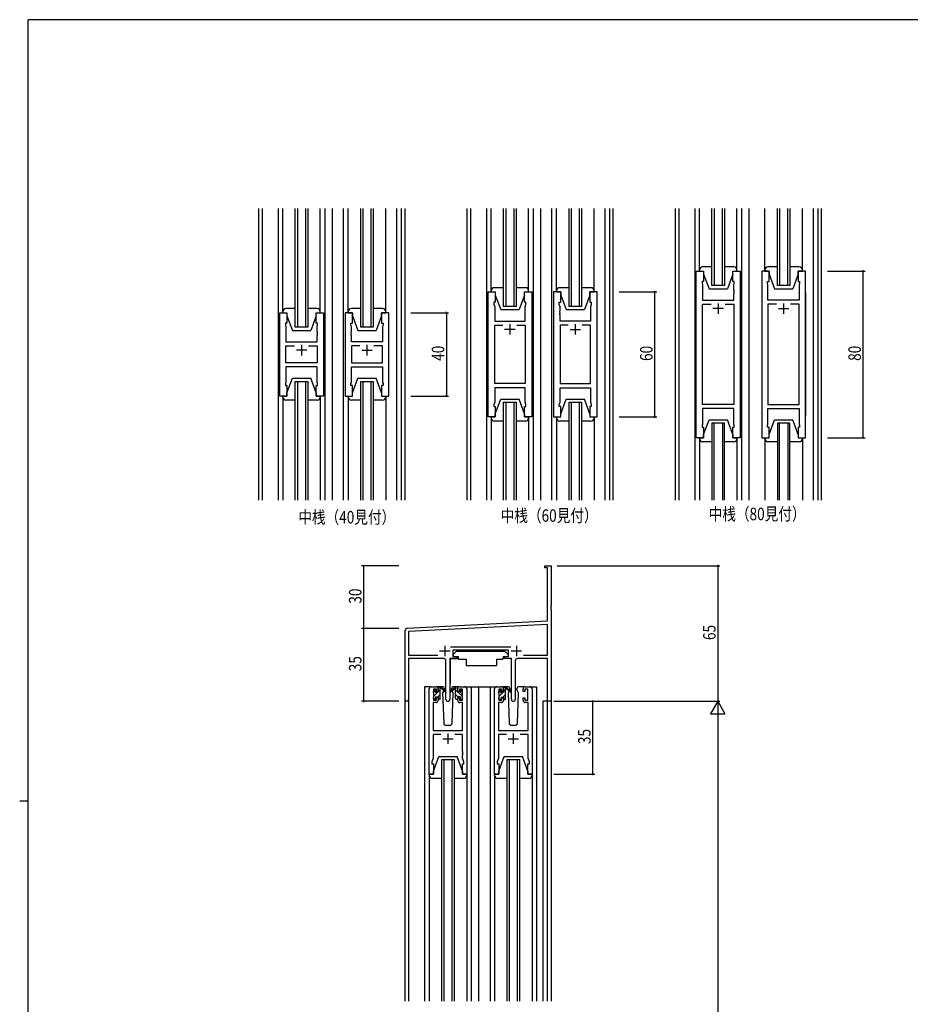
# Model space of a CAD drawing. Extents: x 0 to 1133, y 0 to 806.
# Drawn here: x 0 to 428, y 329 to 802 of the extents above; entities that cross this region are included whole.
import ezdxf

# ---------------------------------------------------------------- set-up
doc = ezdxf.new("R2010")
doc.units = 0
for name, color, linetype in [('USER1', 3, 'CONTINUOUS'), ('YKK_11', 7, 'CONTINUOUS'), ('YKK_12', 2, 'CONTINUOUS'), ('YKK_13', 4, 'CONTINUOUS'), ('YKK_D', 6, 'CONTINUOUS'), ('YKK_ZWAK', 7, 'CONTINUOUS')]:
    doc.layers.add(name, color=color, linetype=linetype)
doc.styles.get("Standard").update_dxf_attribs({"font": 'ROMANS.SHX', "bigfont": 'EXTFONT.SHX'})

# ---------------------------------------------------------------- blocks, each defined once
blk = doc.blocks.new('A201')
at = {"layer": 'YKK_ZWAK', "color": 254, "linetype": 'Continuous'}
for p, q in [((571, 410), (21, 410)), ((21, 35), (21, 410)), ((19, 222.5), (21, 222.5))]:
    blk.add_line(p, q, dxfattribs=at)

msp = doc.modelspace()

# ---------------------------------------------------------------- linework, layer by layer
at = {"layer": 'USER1', "linetype": 'ByBlock'}
msp.add_line((377.2, 670.83), (377.2, 611.83), dxfattribs=at)
at = {"layer": 'YKK_11', "color": 0, "linetype": 'ByBlock'}
for p, q in [((324.8, 601.33), (324.8, 681.33)), ((324.8, 681.33), (328.3, 681.33)), ((328.3, 681.33), (328.3, 676.33)), ((342.3, 676.33), (342.3, 681.33)), ((342.3, 681.33), (345.8, 681.33)), ((345.8, 681.33), (345.8, 601.33)), ((356.2, 681.33), (356.2, 601.33)), ((359.7, 681.33), (356.2, 681.33)), ((359.7, 676.33), (359.7, 681.33)), ((377.2, 681.33), (373.7, 681.33)), ((373.7, 681.33), (373.7, 676.33)), ((377.2, 601.33), (377.2, 681.33)), ((328.3, 676.33), (327.6, 676.33)), ((327.6, 676.33), (327.6, 675.33)), ((343, 676.33), (342.3, 676.33)), ((343, 675.33), (343, 676.33)), ((359, 675.33), (359, 676.33)), ((359, 676.33), (359.7, 676.33)), ((373.7, 676.33), (374.4, 676.33)), ((374.4, 676.33), (374.4, 675.33)), ((327.6, 675.33), (327.8, 674.78)), ((327.8, 674.78), (327.8, 667.33)), ((342.8, 674.78), (343, 675.33)), ((342.8, 672.29), (342.8, 674.78)), ((342.92, 672.1), (342.8, 672.29)), ((342.8, 671.37), (342.92, 671.55)), ((342.8, 671.29), (342.8, 671.37)), ((342.92, 671.55), (342.92, 672.1)), ((359.2, 674.78), (359, 675.33)), ((359.08, 672.1), (359.2, 672.29)), ((359.08, 671.55), (359.08, 672.1)), ((359.2, 671.37), (359.08, 671.55)), ((359.2, 672.29), (359.2, 674.78)), ((359.2, 671.29), (359.2, 671.37)), ((374.4, 675.33), (374.2, 674.78)), ((374.2, 674.78), (374.2, 667.33)), ((224.8, 611.33), (224.8, 671.33)), ((224.8, 671.33), (228.3, 671.33)), ((228.3, 671.33), (228.3, 666.33)), ((242.3, 666.33), (242.3, 671.33)), ((242.3, 671.33), (245.8, 671.33)), ((245.8, 671.33), (245.8, 611.33)), ((256.2, 671.33), (256.2, 611.33)), ((259.7, 671.33), (256.2, 671.33)), ((259.7, 666.33), (259.7, 671.33)), ((277.2, 671.33), (273.7, 671.33)), ((273.7, 671.33), (273.7, 666.33)), ((277.2, 611.33), (277.2, 671.33)), ((327.8, 667.33), (342.8, 667.33)), ((342.92, 671.1), (342.8, 671.29)), ((342.8, 670.37), (342.92, 670.55)), ((342.8, 667.33), (342.8, 670.37)), ((342.92, 670.55), (342.92, 671.1)), ((359.08, 671.1), (359.2, 671.29)), ((359.08, 670.55), (359.08, 671.1)), ((359.2, 670.37), (359.08, 670.55)), ((359.2, 667.33), (359.2, 670.37)), ((374.2, 667.33), (359.2, 667.33)), ((228.3, 666.33), (227.6, 666.33)), ((227.6, 666.33), (227.6, 665.33)), ((227.6, 665.33), (228, 664.23)), ((228, 664.23), (228, 657.33)), ((243, 666.33), (242.3, 666.33)), ((242.6, 664.23), (243, 665.33)), ((242.6, 662.29), (242.6, 664.23)), ((242.72, 662.1), (242.6, 662.29)), ((242.72, 661.55), (242.72, 662.1)), ((243, 665.33), (243, 666.33)), ((259, 665.33), (259, 666.33)), ((259, 666.33), (259.7, 666.33)), ((259.4, 664.23), (259, 665.33)), ((259.28, 662.1), (259.4, 662.29)), ((259.28, 661.55), (259.28, 662.1)), ((259.4, 662.29), (259.4, 664.23)), ((273.7, 666.33), (274.4, 666.33)), ((274.4, 665.33), (274, 664.23)), ((274, 664.23), (274, 657.33)), ((274.4, 666.33), (274.4, 665.33)), ((327.8, 617.26), (327.8, 665.4)), ((327.8, 665.4), (331.95, 665.4)), ((338.65, 665.4), (342.8, 665.4)), ((338.65, 665.4), (342.8, 665.4)), ((342.8, 665.4), (342.8, 617.26)), ((363.35, 665.4), (359.2, 665.4)), ((359.2, 665.4), (359.2, 617.26)), ((363.35, 665.4), (359.2, 665.4)), ((374.2, 665.4), (370.05, 665.4)), ((374.2, 617.26), (374.2, 665.4)), ((124.8, 621.33), (124.8, 661.33)), ((124.8, 661.33), (128.3, 661.33)), ((128.3, 661.33), (128.3, 656.33)), ((142.3, 656.33), (142.3, 661.33)), ((142.3, 661.33), (145.8, 661.33)), ((145.8, 661.33), (145.8, 621.33)), ((156.2, 661.33), (156.2, 621.33)), ((159.7, 661.33), (156.2, 661.33)), ((159.7, 656.33), (159.7, 661.33)), ((177.2, 661.33), (173.7, 661.33)), ((173.7, 661.33), (173.7, 656.33)), ((177.2, 621.33), (177.2, 661.33)), ((228, 657.33), (242.6, 657.33)), ((242.6, 661.37), (242.72, 661.55)), ((242.6, 661.29), (242.6, 661.37)), ((242.72, 661.1), (242.6, 661.29)), ((242.6, 660.37), (242.72, 660.55)), ((242.6, 657.33), (242.6, 660.37)), ((242.72, 660.55), (242.72, 661.1)), ((259.4, 661.37), (259.28, 661.55)), ((259.28, 661.1), (259.4, 661.29)), ((259.28, 660.55), (259.28, 661.1)), ((259.4, 660.37), (259.28, 660.55)), ((259.4, 661.29), (259.4, 661.37)), ((259.4, 657.33), (259.4, 660.37)), ((274, 657.33), (259.4, 657.33)), ((128.3, 656.33), (127.6, 656.33)), ((127.6, 656.33), (127.6, 655.33)), ((127.6, 655.33), (127.8, 654.78)), ((127.8, 654.78), (127.8, 647.33)), ((143, 656.33), (142.3, 656.33)), ((142.8, 654.78), (143, 655.33)), ((142.8, 652.29), (142.8, 654.78)), ((143, 655.33), (143, 656.33)), ((159, 655.33), (159, 656.33)), ((159, 656.33), (159.7, 656.33)), ((159.2, 654.78), (159, 655.33)), ((159.2, 652.29), (159.2, 654.78)), ((173.7, 656.33), (174.4, 656.33)), ((174.4, 655.33), (174.2, 654.78)), ((174.2, 654.78), (174.2, 647.33)), ((174.4, 656.33), (174.4, 655.33)), ((228, 627.26), (228, 655.4)), ((228, 655.4), (231.95, 655.4)), ((238.65, 655.4), (242.6, 655.4)), ((238.65, 655.4), (242.6, 655.4)), ((242.6, 655.4), (242.6, 627.26)), ((263.35, 655.4), (259.4, 655.4)), ((259.4, 655.4), (259.4, 627.26)), ((263.35, 655.4), (259.4, 655.4)), ((274, 655.4), (270.05, 655.4)), ((274, 627.26), (274, 655.4)), ((142.92, 652.1), (142.8, 652.29)), ((142.8, 651.37), (142.92, 651.55)), ((142.8, 651.29), (142.8, 651.37)), ((142.92, 651.1), (142.8, 651.29)), ((142.8, 650.37), (142.92, 650.55)), ((142.8, 647.33), (142.8, 650.37)), ((142.92, 651.55), (142.92, 652.1)), ((142.92, 650.55), (142.92, 651.1)), ((159.08, 652.1), (159.2, 652.29)), ((159.08, 651.55), (159.08, 652.1)), ((159.2, 651.37), (159.08, 651.55)), ((159.08, 651.1), (159.2, 651.29)), ((159.08, 650.55), (159.08, 651.1)), ((159.2, 650.37), (159.08, 650.55)), ((159.2, 651.29), (159.2, 651.37)), ((159.2, 647.33), (159.2, 650.37)), ((127.8, 647.33), (142.8, 647.33)), ((127.8, 637.26), (127.8, 645.4)), ((127.8, 645.4), (131.95, 645.4)), ((138.65, 645.4), (142.8, 645.4)), ((138.65, 645.4), (142.8, 645.4)), ((142.8, 645.4), (142.8, 637.26)), ((174.2, 647.33), (159.2, 647.33)), ((163.35, 645.4), (159.2, 645.4)), ((159.2, 645.4), (159.2, 637.26)), ((163.35, 645.4), (159.2, 645.4)), ((174.2, 645.4), (170.05, 645.4)), ((174.2, 637.26), (174.2, 645.4)), ((142.8, 637.26), (127.8, 637.26)), ((142.8, 635.33), (127.8, 635.33)), ((127.8, 635.33), (127.8, 627.88)), ((142.8, 627.88), (142.8, 635.33)), ((159.2, 637.26), (174.2, 637.26)), ((159.2, 627.88), (159.2, 635.33)), ((159.2, 635.33), (174.2, 635.33)), ((174.2, 635.33), (174.2, 627.88)), ((127.8, 627.88), (127.6, 627.33)), ((127.6, 627.33), (127.6, 626.33)), ((127.6, 626.33), (128.3, 626.33)), ((128.3, 626.33), (128.3, 621.33)), ((142.3, 621.33), (142.3, 626.33)), ((142.3, 626.33), (143, 626.33)), ((143, 627.33), (142.8, 627.88)), ((143, 626.33), (143, 627.33)), ((159, 627.33), (159.2, 627.88)), ((159, 626.33), (159, 627.33)), ((159.7, 626.33), (159, 626.33)), ((159.7, 621.33), (159.7, 626.33)), ((174.4, 626.33), (173.7, 626.33)), ((173.7, 626.33), (173.7, 621.33)), ((174.2, 627.88), (174.4, 627.33)), ((174.4, 627.33), (174.4, 626.33)), ((242.6, 627.26), (228, 627.26)), ((242.6, 625.33), (228, 625.33)), ((228, 625.33), (228, 618.43)), ((242.6, 618.43), (242.6, 625.33)), ((259.4, 627.26), (274, 627.26)), ((259.4, 618.43), (259.4, 625.33)), ((259.4, 625.33), (274, 625.33)), ((274, 625.33), (274, 618.43)), ((128.3, 621.33), (124.8, 621.33)), ((145.8, 621.33), (142.3, 621.33)), ((156.2, 621.33), (159.7, 621.33)), ((173.7, 621.33), (177.2, 621.33)), ((228, 618.43), (227.6, 617.33)), ((227.6, 617.33), (227.6, 616.33)), ((227.6, 616.33), (228.3, 616.33)), ((228.3, 616.33), (228.3, 611.33)), ((242.3, 611.33), (242.3, 616.33)), ((242.3, 616.33), (243, 616.33)), ((243, 617.33), (242.6, 618.43)), ((243, 616.33), (243, 617.33)), ((259, 617.33), (259.4, 618.43)), ((259, 616.33), (259, 617.33)), ((259.7, 616.33), (259, 616.33)), ((259.7, 611.33), (259.7, 616.33)), ((274.4, 616.33), (273.7, 616.33)), ((273.7, 616.33), (273.7, 611.33)), ((274, 618.43), (274.4, 617.33)), ((274.4, 617.33), (274.4, 616.33)), ((342.8, 617.26), (327.8, 617.26)), ((342.8, 615.33), (327.8, 615.33)), ((327.8, 615.33), (327.8, 607.88)), ((342.8, 607.88), (342.8, 615.33)), ((359.2, 617.26), (374.2, 617.26)), ((359.2, 607.88), (359.2, 615.33)), ((359.2, 615.33), (374.2, 615.33)), ((374.2, 615.33), (374.2, 607.88)), ((228.3, 611.33), (224.8, 611.33)), ((245.8, 611.33), (242.3, 611.33)), ((256.2, 611.33), (259.7, 611.33)), ((273.7, 611.33), (277.2, 611.33)), ((327.8, 607.88), (327.6, 607.33)), ((327.6, 607.33), (327.6, 606.33)), ((327.6, 606.33), (328.3, 606.33)), ((328.3, 606.33), (328.3, 601.33)), ((342.3, 601.33), (342.3, 606.33)), ((342.3, 606.33), (343, 606.33)), ((343, 607.33), (342.8, 607.88)), ((343, 606.33), (343, 607.33)), ((359, 607.33), (359.2, 607.88)), ((359, 606.33), (359, 607.33)), ((359.7, 606.33), (359, 606.33)), ((359.7, 601.33), (359.7, 606.33)), ((374.4, 606.33), (373.7, 606.33)), ((373.7, 606.33), (373.7, 601.33)), ((374.2, 607.88), (374.4, 607.33)), ((374.4, 607.33), (374.4, 606.33)), ((328.3, 601.33), (324.8, 601.33)), ((345.8, 601.33), (342.3, 601.33)), ((356.2, 601.33), (359.7, 601.33)), ((373.7, 601.33), (377.2, 601.33)), ((196.56, 439.75), (196.56, 480.75)), ((197.56, 481.75), (199.86, 481.75)), ((200.06, 480.55), (198.56, 480.55)), ((198.56, 480.55), (198.56, 475.35)), ((200.06, 479.45), (200.06, 480.55)), ((200.86, 479.45), (200.06, 479.45)), ((200.86, 480.75), (200.86, 479.45)), ((210.26, 479.45), (210.26, 480.75)), ((211.06, 479.45), (210.26, 479.45)), ((212.56, 480.55), (211.06, 480.55)), ((211.06, 480.55), (211.06, 479.45)), ((211.26, 481.75), (213.56, 481.75)), ((212.56, 475.35), (212.56, 480.55)), ((214.56, 480.75), (214.56, 439.75)), ((227.96, 439.75), (227.96, 480.75)), ((228.96, 481.75), (231.26, 481.75)), ((231.46, 480.55), (229.96, 480.55)), ((229.96, 480.55), (229.96, 475.35)), ((231.46, 479.45), (231.46, 480.55)), ((232.26, 479.45), (231.46, 479.45)), ((232.26, 480.75), (232.26, 479.45)), ((241.66, 479.45), (241.66, 480.75)), ((242.46, 479.45), (241.66, 479.45)), ((243.96, 480.55), (242.46, 480.55)), ((242.46, 480.55), (242.46, 479.45)), ((242.66, 481.75), (244.96, 481.75)), ((243.96, 475.35), (243.96, 480.55)), ((245.96, 480.75), (245.96, 439.75)), ((199.86, 474.15), (198.49, 474.15)), ((198.49, 474.15), (198.49, 460.75)), ((198.56, 475.35), (200.06, 475.35)), ((200.06, 475.35), (200.06, 476.45)), ((200.06, 476.45), (200.86, 476.45)), ((200.86, 476.45), (200.86, 475.15)), ((210.26, 475.15), (210.26, 476.45)), ((210.26, 476.45), (211.06, 476.45)), ((211.06, 476.45), (211.06, 475.35)), ((211.06, 475.35), (212.56, 475.35)), ((212.63, 474.15), (211.26, 474.15)), ((212.63, 460.75), (212.63, 474.15)), ((231.26, 474.15), (229.89, 474.15)), ((229.89, 474.15), (229.89, 460.75)), ((229.96, 475.35), (231.46, 475.35)), ((231.46, 475.35), (231.46, 476.45)), ((231.46, 476.45), (232.26, 476.45)), ((232.26, 476.45), (232.26, 475.15)), ((241.66, 475.15), (241.66, 476.45)), ((241.66, 476.45), (242.46, 476.45)), ((242.46, 476.45), (242.46, 475.35)), ((242.46, 475.35), (243.96, 475.35)), ((244.03, 474.15), (242.66, 474.15)), ((244.03, 460.75), (244.03, 474.15)), ((198.49, 460.75), (212.63, 460.75)), ((202.21, 458.82), (198.49, 458.82)), ((198.49, 458.82), (198.49, 447.48)), ((212.63, 458.82), (208.91, 458.82)), ((212.63, 450.71), (212.63, 458.82)), ((229.89, 460.75), (244.03, 460.75)), ((233.61, 458.82), (229.89, 458.82)), ((229.89, 458.82), (229.89, 447.48)), ((244.03, 458.82), (240.31, 458.82)), ((244.03, 450.71), (244.03, 458.82)), ((212.75, 450.53), (212.63, 450.71)), ((212.63, 449.8), (212.75, 449.98)), ((212.63, 449.71), (212.63, 449.8)), ((212.75, 449.53), (212.63, 449.71)), ((212.75, 449.98), (212.75, 450.53)), ((212.75, 448.98), (212.75, 449.53)), ((244.15, 450.53), (244.03, 450.71)), ((244.03, 449.8), (244.15, 449.98)), ((244.03, 449.71), (244.03, 449.8)), ((244.15, 449.53), (244.03, 449.71)), ((244.15, 449.98), (244.15, 450.53)), ((244.15, 448.98), (244.15, 449.53)), ((198.49, 447.48), (197.86, 445.75)), ((197.86, 445.75), (197.86, 444.75)), ((197.86, 444.75), (198.56, 444.75)), ((198.56, 444.75), (198.56, 439.75)), ((212.56, 439.75), (212.56, 444.75)), ((212.56, 444.75), (213.26, 444.75)), ((212.63, 448.8), (212.75, 448.98)), ((212.63, 447.48), (212.63, 448.8)), ((213.26, 445.75), (212.63, 447.48)), ((213.26, 444.75), (213.26, 445.75)), ((229.89, 447.48), (229.26, 445.75)), ((229.26, 445.75), (229.26, 444.75)), ((229.26, 444.75), (229.96, 444.75)), ((229.96, 444.75), (229.96, 439.75)), ((243.96, 439.75), (243.96, 444.75)), ((243.96, 444.75), (244.66, 444.75)), ((244.03, 448.8), (244.15, 448.98)), ((244.03, 447.48), (244.03, 448.8)), ((244.66, 445.75), (244.03, 447.48)), ((244.66, 444.75), (244.66, 445.75)), ((198.56, 439.75), (196.56, 439.75)), ((214.56, 439.75), (212.56, 439.75)), ((229.96, 439.75), (227.96, 439.75)), ((245.96, 439.75), (243.96, 439.75))]:
    msp.add_line(p, q, dxfattribs=at)
at = {"layer": 'YKK_11', "color": 2}
for p, q in [((337.8, 663.33), (332.8, 663.33)), ((335.3, 665.83), (335.3, 660.83)), ((364.2, 663.33), (369.2, 663.33)), ((366.7, 665.83), (366.7, 660.83)), ((237.8, 653.33), (232.8, 653.33)), ((235.3, 655.83), (235.3, 650.83)), ((264.2, 653.33), (269.2, 653.33)), ((266.7, 655.83), (266.7, 650.83)), ((137.8, 643.33), (132.8, 643.33)), ((135.3, 645.83), (135.3, 640.83)), ((164.2, 643.33), (169.2, 643.33)), ((166.7, 645.83), (166.7, 640.83)), ((204.06, 501.45), (204.06, 496.45)), ((238.46, 501.45), (238.46, 496.45)), ((201.56, 498.95), (206.56, 498.95)), ((235.96, 498.95), (240.96, 498.95)), ((205.56, 459.25), (205.56, 454.25)), ((236.96, 459.25), (236.96, 454.25)), ((203.06, 456.75), (208.06, 456.75)), ((234.46, 456.75), (239.46, 456.75))]:
    msp.add_line(p, q, dxfattribs=at)
at = {"layer": 'YKK_11', "color": 0, "linetype": 'ByBlock', "lineweight": -2}
for p, q in [((252.06, 539.75), (255.06, 539.75)), ((252.06, 538.85), (252.06, 539.75)), ((255.06, 539.75), (255.06, 520.71)), ((253.43, 538.85), (252.06, 538.85)), ((253.43, 513.34), (253.43, 538.85)), ((255.06, 520.71), (254.94, 520.53)), ((254.94, 520.53), (254.94, 519.98)), ((254.94, 519.98), (255.06, 519.8)), ((255.06, 519.71), (254.94, 519.53)), ((254.94, 519.53), (254.94, 518.98)), ((254.94, 518.98), (255.06, 518.8)), ((255.06, 519.8), (255.06, 519.71)), ((255.06, 518.8), (255.06, 474.75)), ((186.01, 509.8), (253.43, 513.34)), ((253.43, 511.7), (186.69, 508.21)), ((253.43, 496.88), (253.43, 511.7)), ((185.06, 475.57), (185.06, 508.8)), ((186.69, 508.21), (186.69, 496.88)), ((186.69, 496.88), (200.71, 496.88)), ((206.75, 500.88), (235.77, 500.88)), ((234.66, 499.25), (207.86, 499.25)), ((207.86, 499.25), (207.86, 496.25)), ((234.66, 496.25), (234.66, 499.25)), ((241.81, 496.88), (253.43, 496.88)), ((241.81, 496.88), (253.43, 496.88)), ((203.61, 495.25), (186.69, 495.25)), ((186.69, 495.25), (186.69, 475.57)), ((204.61, 475.7), (204.61, 494.25)), ((206.51, 495.25), (206.51, 475.7)), ((209.86, 495.25), (206.51, 495.25)), ((207.86, 496.25), (209.86, 496.25)), ((209.86, 496.25), (209.86, 495.25)), ((232.66, 496.25), (234.66, 496.25)), ((232.66, 495.25), (232.66, 496.25)), ((236.01, 495.25), (232.66, 495.25)), ((236.01, 475.7), (236.01, 495.25)), ((237.91, 494.25), (237.91, 475.7)), ((253.43, 495.25), (238.91, 495.25)), ((253.43, 474.75), (253.43, 495.25)), ((255.06, 474.75), (253.43, 474.75))]:
    msp.add_line(p, q, dxfattribs=at)
for centre, radius, start, end in [((186.06, 508.8), 1, 93, 180), ((203.61, 494.25), 1, 0, 90), ((238.91, 494.25), 1, 90, 180), ((185.87, 475.57), 0.815, 180, 0), ((205.56, 475.7), 0.95, 180, 0), ((236.96, 475.7), 0.95, 180, 0)]:
    msp.add_arc(centre, radius, start, end, dxfattribs=at)
at = {"layer": 'YKK_11', "color": 0, "linetype": 'ByBlock'}
for centre, start, end in [((197.56, 480.75), 90, 180), ((199.86, 480.75), 0, 90), ((211.26, 480.75), 90, 180), ((213.56, 480.75), 0, 90), ((228.96, 480.75), 90, 180), ((231.26, 480.75), 0, 90), ((242.66, 480.75), 90, 180), ((244.96, 480.75), 0, 90), ((199.86, 475.15), 270, 360), ((211.26, 475.15), 180, 270), ((231.26, 475.15), 270, 360), ((242.66, 475.15), 180, 270)]:
    msp.add_arc(centre, 1, start, end, dxfattribs=at)
at = {"layer": 'YKK_12'}
for p, q in [((114.8, 571.33), (114.8, 711.33)), ((116.43, 711.33), (116.43, 571.33)), ((124.1, 711.33), (124.1, 571.33)), ((132.3, 654.33), (132.3, 711.33)), ((133.3, 711.33), (133.3, 654.33)), ((137.3, 654.33), (137.3, 711.33)), ((138.3, 711.33), (138.3, 654.33)), ((146.5, 711.33), (146.5, 571.33)), ((150, 711.33), (150, 571.33)), ((155.5, 571.33), (155.5, 711.33)), ((163.7, 654.33), (163.7, 711.33)), ((164.7, 711.33), (164.7, 654.33)), ((168.7, 654.33), (168.7, 711.33)), ((169.7, 711.33), (169.7, 654.33)), ((180.9, 711.33), (180.9, 571.33)), ((183.17, 711.33), (183.17, 571.33)), ((184.8, 711.33), (184.8, 571.33)), ((214.8, 571.33), (214.8, 711.33)), ((216.43, 711.33), (216.43, 571.33)), ((224.1, 711.33), (224.1, 571.33)), ((232.3, 664.33), (232.3, 711.33)), ((233.3, 711.33), (233.3, 664.33)), ((237.3, 664.33), (237.3, 711.33)), ((238.3, 711.33), (238.3, 664.33)), ((246.5, 711.33), (246.5, 571.33)), ((250, 711.33), (250, 571.33)), ((255.5, 571.33), (255.5, 711.33)), ((263.7, 664.33), (263.7, 711.33)), ((264.7, 711.33), (264.7, 664.33)), ((268.7, 664.33), (268.7, 711.33)), ((269.7, 711.33), (269.7, 664.33)), ((280.9, 711.33), (280.9, 571.33)), ((283.17, 711.33), (283.17, 571.33)), ((284.8, 711.33), (284.8, 571.33)), ((314.8, 571.33), (314.8, 711.33)), ((316.43, 711.33), (316.43, 571.33)), ((324.1, 711.33), (324.1, 571.33)), ((332.3, 674.33), (332.3, 711.33)), ((333.3, 711.33), (333.3, 674.33)), ((337.3, 674.33), (337.3, 711.33)), ((338.3, 711.33), (338.3, 674.33)), ((346.5, 711.33), (346.5, 571.33)), ((350, 711.33), (350, 571.33)), ((363.7, 674.33), (363.7, 711.33)), ((364.7, 711.33), (364.7, 674.33)), ((368.7, 674.33), (368.7, 711.33)), ((369.7, 711.33), (369.7, 674.33)), ((380.9, 711.33), (380.9, 571.33)), ((383.17, 711.33), (383.17, 571.33)), ((384.8, 711.33), (384.8, 571.33)), ((214.8, 596.33), (214.8, 686.33)), ((216.43, 686.33), (216.43, 596.33)), ((224.1, 686.33), (224.1, 596.33)), ((246.5, 686.33), (246.5, 596.33)), ((250, 686.33), (250, 596.33)), ((338.3, 674.33), (332.3, 674.33)), ((369.7, 674.33), (363.7, 674.33)), ((238.3, 664.33), (232.3, 664.33)), ((269.7, 664.33), (263.7, 664.33)), ((138.3, 654.33), (132.3, 654.33)), ((169.7, 654.33), (163.7, 654.33)), ((132.3, 628.33), (138.3, 628.33)), ((132.3, 571.33), (132.3, 628.33)), ((133.3, 628.33), (133.3, 571.33)), ((137.3, 571.33), (137.3, 628.33)), ((138.3, 628.33), (138.3, 571.33)), ((163.7, 628.33), (169.7, 628.33)), ((163.7, 571.33), (163.7, 628.33)), ((164.7, 628.33), (164.7, 571.33)), ((168.7, 571.33), (168.7, 628.33)), ((169.7, 628.33), (169.7, 571.33)), ((232.3, 618.33), (238.3, 618.33)), ((232.3, 571.33), (232.3, 618.33)), ((233.3, 618.33), (233.3, 571.33)), ((237.3, 571.33), (237.3, 618.33)), ((238.3, 618.33), (238.3, 571.33)), ((263.7, 618.33), (269.7, 618.33)), ((263.7, 571.33), (263.7, 618.33)), ((264.7, 618.33), (264.7, 571.33)), ((268.7, 571.33), (268.7, 618.33)), ((269.7, 618.33), (269.7, 571.33)), ((338.3, 608.33), (332.3, 608.33)), ((332.3, 608.33), (332.3, 571.33)), ((333.3, 571.33), (333.3, 608.33)), ((337.3, 608.33), (337.3, 571.33)), ((338.3, 571.33), (338.3, 608.33)), ((369.7, 608.33), (363.7, 608.33)), ((363.7, 608.33), (363.7, 571.33)), ((364.7, 571.33), (364.7, 608.33)), ((368.7, 608.33), (368.7, 571.33)), ((369.7, 571.33), (369.7, 608.33)), ((194.36, 481.75), (194.36, 330.75)), ((197.56, 481.75), (194.36, 481.75)), ((212.41, 481.75), (220.26, 481.75)), ((216.76, 481.75), (216.76, 330.75)), ((220.26, 481.75), (228.96, 481.75)), ((220.26, 481.75), (220.26, 330.75)), ((225.76, 481.75), (225.76, 330.75)), ((244.96, 481.75), (248.16, 481.75)), ((248.16, 481.75), (248.16, 330.75)), ((185.06, 330.75), (185.06, 475.57)), ((186.69, 475.57), (186.69, 330.75)), ((251.16, 474.75), (251.16, 330.75)), ((255.06, 474.75), (251.16, 474.75)), ((253.43, 330.75), (253.43, 474.75)), ((255.06, 474.75), (255.06, 330.75)), ((202.56, 446.75), (208.56, 446.75)), ((202.56, 330.75), (202.56, 446.75)), ((203.56, 446.75), (203.56, 330.75)), ((207.56, 330.75), (207.56, 446.75)), ((208.56, 446.75), (208.56, 330.75)), ((233.96, 446.75), (239.96, 446.75)), ((233.96, 330.75), (233.96, 446.75)), ((234.96, 446.75), (234.96, 330.75)), ((238.96, 330.75), (238.96, 446.75)), ((239.96, 446.75), (239.96, 330.75))]:
    msp.add_line(p, q, dxfattribs=at)
at = {"layer": 'YKK_13'}
for p, q in [((126.3, 661.83), (126.3, 711.33)), ((144.3, 661.83), (144.3, 711.33)), ((157.7, 661.83), (157.7, 711.33)), ((175.7, 661.83), (175.7, 711.33)), ((226.3, 671.33), (226.3, 711.33)), ((244.3, 671.33), (244.3, 711.33)), ((257.7, 671.33), (257.7, 711.33)), ((275.7, 671.33), (275.7, 711.33)), ((326.3, 681.33), (326.3, 711.33)), ((344.3, 681.33), (344.3, 711.33)), ((357.7, 681.33), (357.7, 711.33)), ((375.7, 681.33), (375.7, 711.33)), ((326.3, 681.83), (326.3, 686.33)), ((344.3, 681.83), (344.3, 686.33)), ((357.7, 681.83), (357.7, 686.33)), ((375.7, 681.83), (375.7, 686.33)), ((326.3, 681.83), (326.3, 681.33)), ((326.3, 681.33), (328.3, 681.33)), ((332.3, 683.33), (327.8, 683.33)), ((328.3, 681.33), (328.3, 679.83)), ((342.8, 683.33), (338.3, 683.33)), ((342.3, 681.33), (344.3, 681.33)), ((342.3, 679.83), (342.3, 681.33)), ((344.3, 681.33), (344.3, 681.83)), ((357.7, 681.83), (357.7, 681.33)), ((357.7, 681.33), (359.7, 681.33)), ((363.7, 683.33), (359.2, 683.33)), ((359.7, 681.33), (359.7, 679.83)), ((374.2, 683.33), (369.7, 683.33)), ((373.7, 681.33), (375.7, 681.33)), ((373.7, 679.83), (373.7, 681.33)), ((375.7, 681.33), (375.7, 681.83)), ((328.3, 679.83), (330.9, 672.83)), ((342.3, 679.83), (339.7, 672.83)), ((359.7, 679.83), (362.3, 672.83)), ((373.7, 679.83), (371.1, 672.83)), ((226.3, 671.83), (226.3, 671.33)), ((232.3, 673.33), (227.8, 673.33)), ((242.8, 673.33), (238.3, 673.33)), ((244.3, 671.33), (244.3, 671.83)), ((257.7, 671.83), (257.7, 671.33)), ((263.7, 673.33), (259.2, 673.33)), ((274.2, 673.33), (269.7, 673.33)), ((275.7, 671.33), (275.7, 671.83)), ((330.9, 672.83), (339.7, 672.83)), ((362.3, 672.83), (371.1, 672.83)), ((226.3, 671.33), (228.3, 671.33)), ((228.3, 671.33), (228.3, 669.83)), ((228.3, 669.83), (230.9, 662.83)), ((242.3, 669.83), (239.7, 662.83)), ((242.3, 671.33), (244.3, 671.33)), ((242.3, 669.83), (242.3, 671.33)), ((257.7, 671.33), (259.7, 671.33)), ((259.7, 671.33), (259.7, 669.83)), ((259.7, 669.83), (262.3, 662.83)), ((273.7, 669.83), (271.1, 662.83)), ((273.7, 671.33), (275.7, 671.33)), ((273.7, 669.83), (273.7, 671.33)), ((132.3, 663.33), (127.8, 663.33)), ((142.8, 663.33), (138.3, 663.33)), ((163.7, 663.33), (159.2, 663.33)), ((174.2, 663.33), (169.7, 663.33)), ((230.9, 662.83), (239.7, 662.83)), ((262.3, 662.83), (271.1, 662.83)), ((126.3, 661.83), (126.3, 661.33)), ((126.3, 661.33), (128.3, 661.33)), ((128.3, 661.33), (128.3, 659.83)), ((128.3, 659.83), (130.9, 652.83)), ((142.3, 659.83), (139.7, 652.83)), ((142.3, 661.33), (144.3, 661.33)), ((142.3, 659.83), (142.3, 661.33)), ((144.3, 661.33), (144.3, 661.83)), ((157.7, 661.83), (157.7, 661.33)), ((157.7, 661.33), (159.7, 661.33)), ((159.7, 661.33), (159.7, 659.83)), ((159.7, 659.83), (162.3, 652.83)), ((173.7, 659.83), (171.1, 652.83)), ((173.7, 661.33), (175.7, 661.33)), ((173.7, 659.83), (173.7, 661.33)), ((175.7, 661.33), (175.7, 661.83)), ((130.9, 652.83), (139.7, 652.83)), ((162.3, 652.83), (171.1, 652.83)), ((128.3, 622.83), (130.9, 629.83)), ((130.9, 629.83), (139.7, 629.83)), ((142.3, 622.83), (139.7, 629.83)), ((159.7, 622.83), (162.3, 629.83)), ((159.7, 622.83), (162.3, 629.83)), ((162.3, 629.83), (171.1, 629.83)), ((162.3, 629.83), (171.1, 629.83)), ((173.7, 622.83), (171.1, 629.83)), ((173.7, 622.83), (171.1, 629.83)), ((126.3, 621.33), (128.3, 621.33)), ((126.3, 620.83), (126.3, 621.33)), ((126.3, 620.83), (126.3, 571.33)), ((128.3, 621.33), (128.3, 622.83)), ((142.3, 622.83), (142.3, 621.33)), ((142.3, 621.33), (144.3, 621.33)), ((144.3, 621.33), (144.3, 620.83)), ((144.3, 620.83), (144.3, 571.33)), ((157.7, 621.33), (159.7, 621.33)), ((157.7, 620.83), (157.7, 621.33)), ((157.7, 620.83), (157.7, 621.33)), ((157.7, 621.33), (159.7, 621.33)), ((157.7, 620.83), (157.7, 571.33)), ((159.7, 621.33), (159.7, 622.83)), ((159.7, 621.33), (159.7, 622.83)), ((173.7, 622.83), (173.7, 621.33)), ((173.7, 622.83), (173.7, 621.33)), ((173.7, 621.33), (175.7, 621.33)), ((173.7, 621.33), (175.7, 621.33)), ((175.7, 621.33), (175.7, 620.83)), ((175.7, 621.33), (175.7, 620.83)), ((175.7, 620.83), (175.7, 571.33)), ((228.3, 612.83), (230.9, 619.83)), ((230.9, 619.83), (239.7, 619.83)), ((242.3, 612.83), (239.7, 619.83)), ((259.7, 612.83), (262.3, 619.83)), ((262.3, 619.83), (271.1, 619.83)), ((273.7, 612.83), (271.1, 619.83)), ((132.3, 619.33), (127.8, 619.33)), ((142.8, 619.33), (138.3, 619.33)), ((163.7, 619.33), (159.2, 619.33)), ((163.3, 619.33), (159.2, 619.33)), ((174.2, 619.33), (169.7, 619.33)), ((174.2, 619.33), (170.1, 619.33)), ((226.3, 611.33), (228.3, 611.33)), ((226.3, 610.83), (226.3, 611.33)), ((226.3, 611.33), (226.3, 571.33)), ((228.3, 611.33), (228.3, 612.83)), ((242.3, 612.83), (242.3, 611.33)), ((242.3, 611.33), (244.3, 611.33)), ((244.3, 611.33), (244.3, 610.83)), ((244.3, 611.33), (244.3, 571.33)), ((257.7, 611.33), (259.7, 611.33)), ((257.7, 610.83), (257.7, 611.33)), ((257.7, 611.33), (257.7, 571.33)), ((259.7, 611.33), (259.7, 612.83)), ((273.7, 612.83), (273.7, 611.33)), ((273.7, 611.33), (275.7, 611.33)), ((275.7, 611.33), (275.7, 610.83)), ((275.7, 611.33), (275.7, 571.33)), ((232.3, 609.33), (227.8, 609.33)), ((242.8, 609.33), (238.3, 609.33)), ((263.7, 609.33), (259.2, 609.33)), ((274.2, 609.33), (269.7, 609.33)), ((328.3, 602.83), (330.9, 609.83)), ((330.9, 609.83), (339.7, 609.83)), ((342.3, 602.83), (339.7, 609.83)), ((359.7, 602.83), (362.3, 609.83)), ((362.3, 609.83), (371.1, 609.83)), ((373.7, 602.83), (371.1, 609.83)), ((326.3, 601.33), (328.3, 601.33)), ((326.3, 600.83), (326.3, 601.33)), ((326.3, 601.33), (326.3, 571.33)), ((326.3, 600.83), (326.3, 596.33)), ((328.3, 601.33), (328.3, 602.83)), ((342.3, 602.83), (342.3, 601.33)), ((342.3, 601.33), (344.3, 601.33)), ((344.3, 601.33), (344.3, 600.83)), ((344.3, 601.33), (344.3, 571.33)), ((344.3, 600.83), (344.3, 596.33)), ((357.7, 601.33), (359.7, 601.33)), ((357.7, 600.83), (357.7, 601.33)), ((357.7, 601.33), (357.7, 571.33)), ((357.7, 600.83), (357.7, 596.33)), ((359.7, 601.33), (359.7, 602.83)), ((373.7, 602.83), (373.7, 601.33)), ((373.7, 601.33), (375.7, 601.33)), ((375.7, 601.33), (375.7, 600.83)), ((375.7, 601.33), (375.7, 571.33)), ((375.7, 600.83), (375.7, 596.33)), ((332.3, 599.33), (327.8, 599.33)), ((342.8, 599.33), (338.3, 599.33)), ((363.7, 599.33), (359.2, 599.33)), ((374.2, 599.33), (369.7, 599.33)), ((209.66, 498.85), (208.06, 497.25)), ((208.06, 497.25), (208.06, 496.25)), ((209.66, 498.85), (232.86, 498.85)), ((232.86, 498.85), (234.46, 497.25)), ((234.46, 497.25), (234.46, 496.25)), ((206.61, 494.95), (206.61, 483.25)), ((206.91, 495.25), (210.55, 495.25)), ((208.06, 496.25), (210.46, 496.25)), ((210.46, 496.25), (210.46, 495.75)), ((210.46, 495.75), (210.6, 494.95)), ((210.6, 494.95), (214.26, 494.95)), ((214.26, 494.95), (214.26, 491.95)), ((214.26, 491.95), (228.92, 491.95)), ((228.92, 494.95), (228.92, 491.95)), ((228.92, 494.95), (231.92, 494.95)), ((232.06, 495.75), (231.92, 494.95)), ((235.61, 495.25), (231.97, 495.25)), ((232.06, 496.25), (232.06, 495.75)), ((232.06, 496.25), (234.46, 496.25)), ((235.91, 494.95), (235.9, 483.25)), ((198.56, 479.25), (199.62, 480.31)), ((198.56, 479.05), (198.56, 479.65)), ((198.65, 479.87), (199.15, 480.37)), ((198.76, 477.2), (201.86, 480.3)), ((198.76, 476.75), (198.76, 478.85)), ((199.66, 480.15), (199.66, 479.81)), ((202.84, 481.75), (199.86, 481.75)), ((200.12, 479.35), (200.86, 479.35)), ((200.76, 476.95), (201.86, 478.06)), ((200.86, 479.35), (200.86, 481.45)), ((200.88, 481.57), (201.04, 481.73)), ((201.16, 481.75), (201.95, 481.75)), ((201.86, 481.25), (201.86, 481.75)), ((201.86, 476.05), (201.86, 480.65)), ((202.14, 481.68), (204.32, 479.64)), ((204.29, 479.29), (202.15, 480.99)), ((203.62, 479.83), (203.02, 478.79)), ((203.02, 478.79), (203.52, 464.22)), ((203.86, 480.25), (203.79, 480.13)), ((203.84, 480.79), (203.86, 480.25)), ((208.97, 481.68), (206.79, 479.64)), ((206.82, 479.29), (208.96, 480.99)), ((207.25, 480.25), (207.27, 480.79)), ((208.1, 478.79), (207.25, 480.25)), ((208.1, 478.79), (207.25, 480.25)), ((207.59, 464.22), (208.1, 478.79)), ((211.26, 481.75), (208.27, 481.75)), ((209.96, 481.75), (209.17, 481.75)), ((209.26, 481.25), (209.26, 481.75)), ((209.26, 476.05), (209.26, 480.65)), ((212.36, 477.2), (209.26, 480.3)), ((210.36, 476.95), (209.26, 478.06)), ((210.23, 481.57), (210.08, 481.73)), ((210.26, 479.35), (210.26, 481.45)), ((211, 479.35), (210.26, 479.35)), ((211.46, 480.15), (211.46, 479.81)), ((212.56, 479.25), (211.5, 480.31)), ((212.47, 479.87), (211.97, 480.37)), ((212.36, 476.75), (212.36, 478.85)), ((212.56, 479.05), (212.56, 479.65)), ((229.96, 479.22), (230.94, 480.19)), ((229.96, 478.85), (229.96, 479.45)), ((230.05, 479.67), (230.55, 480.17)), ((230.16, 477.17), (232.14, 479.15)), ((230.16, 476.55), (230.16, 478.65)), ((231.06, 479.95), (231.06, 479.61)), ((234.24, 481.75), (231.26, 481.75)), ((231.52, 479.15), (232.26, 479.15)), ((231.99, 476.75), (233.26, 478.03)), ((232.26, 479.15), (232.26, 481.25)), ((232.26, 479.27), (233.26, 480.27)), ((232.56, 481.55), (233.35, 481.55)), ((233.26, 481.05), (233.26, 481.55)), ((233.26, 475.85), (233.26, 480.45)), ((233.54, 481.48), (235.72, 479.44)), ((235.69, 479.09), (233.55, 480.79)), ((234.94, 479.69), (234.42, 478.79)), ((234.42, 478.79), (234.92, 464.22)), ((235.26, 480.25), (235.12, 480)), ((235.24, 480.79), (235.26, 480.25)), ((238.65, 480.25), (238.67, 480.79)), ((238.8, 480), (238.65, 480.25)), ((239.5, 478.79), (238.65, 480.25)), ((238.99, 464.22), (239.5, 478.79)), ((242.66, 481.75), (239.67, 481.75)), ((198.56, 476.05), (198.56, 476.55)), ((199.36, 475.75), (198.86, 475.75)), ((199.66, 476.95), (200.86, 476.95)), ((199.66, 476.95), (199.66, 476.05)), ((200.86, 476.95), (200.86, 476.05)), ((201.56, 475.75), (201.16, 475.75)), ((209.56, 475.75), (209.96, 475.75)), ((210.26, 476.95), (210.26, 476.05)), ((211.46, 476.95), (210.26, 476.95)), ((211.46, 476.95), (211.46, 476.05)), ((211.76, 475.75), (212.26, 475.75)), ((212.56, 476.05), (212.56, 476.55)), ((229.96, 475.85), (229.96, 476.35)), ((230.76, 475.55), (230.26, 475.55)), ((230.79, 475.55), (231.06, 475.82)), ((231.06, 476.75), (232.26, 476.75)), ((231.06, 476.75), (231.06, 475.85)), ((232.26, 476.75), (232.26, 475.85)), ((232.96, 475.55), (232.56, 475.55)), ((233.04, 475.57), (233.25, 475.77)), ((204.52, 463.25), (206.59, 463.25)), ((235.92, 463.25), (237.99, 463.25)), ((198.56, 441.25), (201.16, 448.25)), ((201.16, 448.25), (209.96, 448.25)), ((212.56, 441.25), (209.96, 448.25)), ((229.96, 441.25), (232.56, 448.25)), ((232.56, 448.25), (241.36, 448.25)), ((243.96, 441.25), (241.36, 448.25)), ((196.56, 439.75), (198.56, 439.75)), ((196.56, 439.25), (196.56, 439.75)), ((198.56, 439.75), (198.56, 441.25)), ((212.56, 441.25), (212.56, 439.75)), ((212.56, 439.75), (214.56, 439.75)), ((214.56, 439.75), (214.56, 439.25)), ((227.96, 439.75), (229.96, 439.75)), ((227.96, 439.25), (227.96, 439.75)), ((229.96, 439.75), (229.96, 441.25)), ((243.96, 441.25), (243.96, 439.75)), ((243.96, 439.75), (245.96, 439.75)), ((245.96, 439.75), (245.96, 439.25)), ((196.56, 439.25), (196.56, 330.75)), ((202.56, 437.75), (198.06, 437.75)), ((213.06, 437.75), (208.56, 437.75)), ((214.56, 439.25), (214.56, 330.75)), ((227.96, 439.25), (227.96, 330.75)), ((233.96, 437.75), (229.46, 437.75)), ((244.46, 437.75), (239.96, 437.75)), ((245.96, 439.25), (245.96, 330.75))]:
    msp.add_line(p, q, dxfattribs=at)
for centre, radius, start, end in [((327.8, 681.83), 1.5, 90, 180), ((342.8, 681.83), 1.5, 0, 90), ((359.2, 681.83), 1.5, 90, 180), ((374.2, 681.83), 1.5, 0, 90), ((227.8, 671.83), 1.5, 90, 180), ((242.8, 671.83), 1.5, 0, 90), ((259.2, 671.83), 1.5, 90, 180), ((274.2, 671.83), 1.5, 0, 90), ((127.8, 661.83), 1.5, 90, 180), ((142.8, 661.83), 1.5, 0, 90), ((159.2, 661.83), 1.5, 90, 180), ((174.2, 661.83), 1.5, 0, 90), ((127.8, 620.83), 1.5, 180, 270), ((142.8, 620.83), 1.5, 270, 0), ((159.2, 620.83), 1.5, 180, 270), ((159.2, 620.83), 1.5, 180, 270), ((174.2, 620.83), 1.5, 270, 0), ((174.2, 620.83), 1.5, 270, 0), ((227.8, 610.83), 1.5, 180, 270), ((242.8, 610.83), 1.5, 270, 0), ((259.2, 610.83), 1.5, 180, 270), ((274.2, 610.83), 1.5, 270, 0), ((327.8, 600.83), 1.5, 180, 270), ((342.8, 600.83), 1.5, 270, 0), ((359.2, 600.83), 1.5, 180, 270), ((374.2, 600.83), 1.5, 270, 0), ((206.91, 494.95), 0.3, 90, 180), ((235.61, 494.95), 0.3, 359.9965, 89.9965), ((198.86, 479.65), 0.3, 135, 180), ((198.76, 479.05), 0.2, 180, 270), ((199.36, 480.15), 0.3, 0, 135), ((199.66, 479.35), 0.25, 123.0557, 326.9443), ((199.36, 479.81), 0.3, 303.0557, 0), ((200.12, 479.05), 0.3, 90, 146.9443), ((201.16, 481.45), 0.3, 90, 180), ((201.86, 481.05), 0.2, 20.8833, 233.1301), ((201.56, 480.65), 0.3, 0, 53.1301), ((201.95, 481.45), 0.3, 49.8974, 90), ((202.33, 481.23), 0.3, 200.8833, 234.62), ((202.84, 480.75), 1, 2, 90), ((204.41, 479.45), 0.2, 234.62, 114.62), ((206.71, 479.45), 0.2, 65.38, 305.38), ((208.27, 480.75), 1, 90, 178), ((208.79, 481.23), 0.3, 305.38, 339.1167), ((209.17, 481.45), 0.3, 90, 130.1026), ((209.26, 481.05), 0.2, 306.8699, 159.1167), ((209.56, 480.65), 0.3, 126.8699, 180), ((209.96, 481.45), 0.3, 0, 90), ((211, 479.05), 0.3, 33.0557, 90), ((211.46, 479.35), 0.25, 213.0557, 56.9443), ((211.76, 480.15), 0.3, 45, 180), ((211.76, 479.81), 0.3, 180, 236.9443), ((212.36, 479.05), 0.2, 270, 0), ((212.26, 479.65), 0.3, 0, 45), ((230.26, 479.45), 0.3, 135, 180), ((230.16, 478.85), 0.2, 180, 270), ((230.76, 479.95), 0.3, 0, 135), ((231.06, 479.15), 0.25, 123.0557, 326.9443), ((230.76, 479.61), 0.3, 303.0557, 0), ((231.52, 478.85), 0.3, 90, 146.9443), ((232.56, 481.25), 0.3, 90, 180), ((233.26, 480.85), 0.2, 20.8833, 233.1301), ((232.96, 480.45), 0.3, 0, 53.1301), ((233.35, 481.25), 0.3, 49.8974, 90), ((233.73, 481.03), 0.3, 200.8833, 234.62), ((234.24, 480.75), 1, 2, 90), ((235.81, 479.25), 0.2, 234.62, 114.62), ((239.67, 480.75), 1, 90, 178), ((198.76, 476.55), 0.2, 90, 180), ((198.86, 476.05), 0.3, 180, 270), ((199.36, 476.05), 0.3, 270, 0), ((201.16, 476.05), 0.3, 180, 270), ((201.56, 476.05), 0.3, 270, 0), ((209.56, 476.05), 0.3, 180, 270), ((209.96, 476.05), 0.3, 270, 0), ((211.76, 476.05), 0.3, 180, 270), ((212.26, 476.05), 0.3, 270, 0), ((212.36, 476.55), 0.2, 0, 90), ((230.16, 476.35), 0.2, 90, 180), ((230.26, 475.85), 0.3, 180, 270), ((230.76, 475.85), 0.3, 270, 0), ((232.56, 475.85), 0.3, 180, 270), ((232.96, 475.85), 0.3, 270, 0), ((204.52, 464.25), 1, 182, 270), ((206.59, 464.25), 1, 270, 358), ((235.92, 464.25), 1, 182, 270), ((237.99, 464.25), 1, 270, 358), ((198.06, 439.25), 1.5, 180, 270), ((213.06, 439.25), 1.5, 270, 0), ((229.46, 439.25), 1.5, 180, 270), ((244.46, 439.25), 1.5, 270, 0)]:
    msp.add_arc(centre, radius, start, end, dxfattribs=at)
at = {"layer": 'YKK_D'}
for p, q in [((387.8, 681.33), (405.8, 681.33)), ((404.8, 681.33), (404.8, 601.33)), ((287.8, 671.33), (305.8, 671.33)), ((304.8, 671.33), (304.8, 611.33)), ((187.8, 661.33), (205.8, 661.33)), ((204.8, 661.33), (204.8, 621.33)), ((187.8, 621.33), (205.8, 621.33)), ((287.8, 611.33), (305.8, 611.33)), ((387.8, 601.33), (405.8, 601.33)), ((182.06, 539.75), (164.06, 539.75)), ((165.06, 539.75), (165.06, 509.75)), ((258.06, 539.75), (336.06, 539.75)), ((335.06, 539.75), (335.06, 474.75)), ((182.06, 509.75), (164.06, 509.75)), ((182.06, 509.75), (164.06, 509.75)), ((165.06, 509.75), (165.06, 474.75)), ((182.06, 474.75), (164.06, 474.75)), ((256.43, 474.75), (276.06, 474.75)), ((258.06, 474.75), (336.06, 474.75)), ((258.06, 474.75), (336.06, 474.75)), ((275.06, 439.75), (275.06, 474.75)), ((335.06, 467.75), (335.06, 181.75)), ((256.43, 439.75), (276.06, 439.75))]:
    msp.add_line(p, q, dxfattribs=at)
at = {"layer": 'YKK_D', "lineweight": -2}
for p, q in [((335.06, 474.75), (331.56, 468.69)), ((335.06, 474.75), (335.06, 462.63)), ((335.06, 474.75), (338.56, 468.69)), ((331.56, 468.69), (338.56, 468.69))]:
    msp.add_line(p, q, dxfattribs=at)
at = {"layer": 'YKK_D', "linetype": 'ByBlock', "const_width": 0.85}
for points in [[(404.8, 681.22, 1), (404.8, 681.44, 1)], [(304.8, 671.22, 1), (304.8, 671.44, 1)], [(204.8, 661.22, 1), (204.8, 661.44, 1)], [(204.8, 621.44, 1), (204.8, 621.22, 1)], [(304.8, 611.44, 1), (304.8, 611.22, 1)], [(404.8, 601.44, 1), (404.8, 601.22, 1)], [(165.06, 539.65, 1), (165.06, 539.86, 1)], [(335.06, 539.65, 1), (335.06, 539.86, 1)], [(165.06, 509.65, 1), (165.06, 509.86, 1)], [(165.06, 509.86, 1), (165.06, 509.65, 1)], [(165.06, 474.86, 1), (165.06, 474.65, 1)], [(275.06, 474.65, 1), (275.06, 474.86, 1)], [(275.06, 439.86, 1), (275.06, 439.65, 1)]]:
    msp.add_lwpolyline(points, format="xyb", close=True, dxfattribs=at)

# ---------------------------------------------------------------- block references
at = {"layer": 'YKK_ZWAK', "xscale": 1.9999999992, "yscale": 1.9999999992, "zscale": 1.9999999992}
msp.add_blockref('A201', (-38, -17.97), dxfattribs=at)

# ---------------------------------------------------------------- texts
at = {"layer": 'USER1', "width": 0.8}
for s, p in [('中桟（60見付）', (230.87, 560.92)), ('中桟（80見付）', (330.71, 561.7)), ('中桟（40見付）', (133.72, 560.14))]:
    msp.add_text(s, height=6, dxfattribs=at).set_placement(p)
at = {"layer": 'YKK_D', "width": 0.8}
for s, p in [('40', (203.8, 638.23)), ('60', (303.8, 638.16)), ('80', (403.8, 638.2)), ('30', (164.06, 521.62)), ('65', (334.06, 504.15)), ('35', (164.06, 489.18)), ('35', (274.06, 454.18))]:
    msp.add_text(s, height=6, rotation=90, dxfattribs=at).set_placement(p)

doc.saveas('drawing.dxf')
